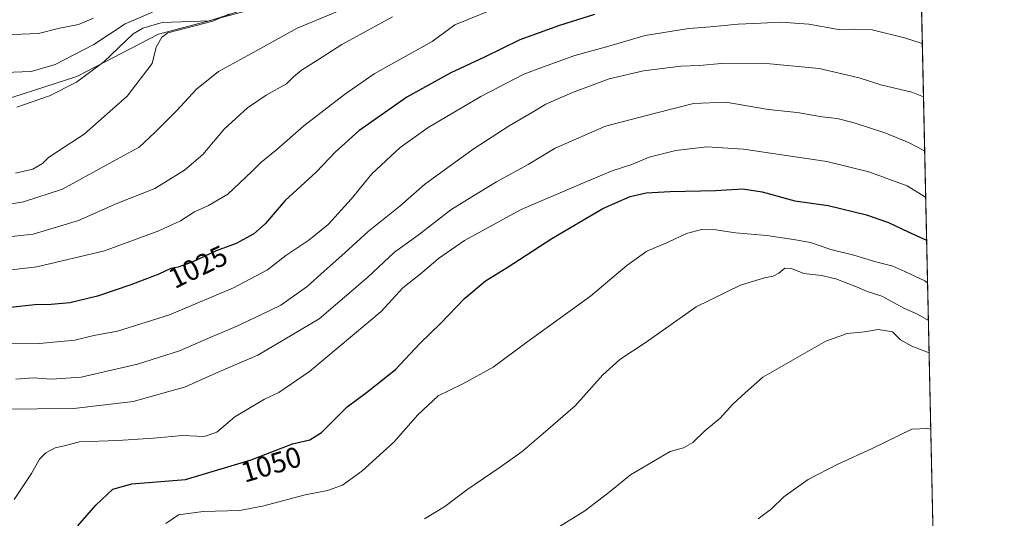
# Model space of a CAD drawing. Units: metres. Extents: x 648532 to 651997, y 4723086 to 4725473.
# Drawn here: x 651652 to 651992, y 4724513 to 4724686 of the extents above; entities that cross this region are included whole.
import ezdxf
from ezdxf.enums import TextEntityAlignment as Align

# ---------------------------------------------------------------- set-up
doc = ezdxf.new("R2010")
doc.units = ezdxf.units.M
doc.header["$MEASUREMENT"] = 0
for name, color, linetype, lineweight in [('Arbolado forestal CxS', 92, 'Continuous', 0), ('Comarca CxS', 21, 'Continuous', 0), ('Comunidad Autónoma CxS', 142, 'Continuous', 0), ('Corriente natural lineal', 142, 'Continuous', 13), ('Curva de nivel maestra', 30, 'Continuous', 30), ('Curva de nivel normal', 30, 'Continuous', 0), ('Entidad de ámbito territorial CxS', 92, 'Continuous', 0), ('Espacio natural protegido CxS', 121, 'Continuous', 0), ('Municipio CxS', 4, 'Continuous', 0), ('Provincia CxS', 1, 'Continuous', 0), ('Rótulo de curva de nivel directora', 7, 'Continuous', 0)]:
    doc.layers.add(name, color=color, linetype=linetype, lineweight=lineweight)
doc.styles.add('Style-Arial', font='txt')

# ---------------------------------------------------------------- blocks, each defined once
blk = doc.blocks.new('*U7')
at = {"layer": 'Arbolado forestal CxS', "color": 92, "linetype": 'Continuous', "lineweight": 0}
blk.add_polyline3d([(651968.3066999996, 4724485.153200001, 1078.178199999995), (651970.0789000001, 4724404.3355, 1093.499100000001), (651956.8450999996, 4724428.864700001, 1088.193499999994), (651952.5475000005, 4724447.179500001, 1083.999800000005), (651952.7616999998, 4724463.0723, 1081.202699999994), (651957.5378999999, 4724474.6371, 1079.401199999993)], close=True, dxfattribs=at)
blk.add_3dface([(651962.1722999997, 4724764.8979, 1039.080100000006), (651963.1201999999, 4724721.6679, 1022.915099999998), (651956.0050999997, 4724726.497300001, 1023.3554), (651960.1737000003, 4724758.765900001, 1036.813800000004)], dxfattribs=at)

msp = doc.modelspace()

# ---------------------------------------------------------------- linework, layer by layer
at = {"layer": 'Arbolado forestal CxS', "color": 92, "linetype": 'Continuous', "lineweight": 0, "extrusion": (-0.005354303325825812, 0.2441739292027241, 0.9697166718859681), "elevation": 1151150.794619686, "flags": 128}
msp.add_lwpolyline([(-755386.336897673, -4566422.759972787), (-755386.3368976729, -4566187.373322682)], dxfattribs=at)
at = {"layer": 'Arbolado forestal CxS', "color": 92, "linetype": 'Continuous', "lineweight": 0}
for points in [[(651956.0050999997, 4724726.497300001, 1023.3554), (651938.0253, 4724732.7315, 1023.195500000002), (651915.2163000006, 4724740.0305, 1022.695200000002), (651885.1089000005, 4724740.9429, 1021.813699999999), (651859.5640000004, 4724733.644099999, 1018.451000000001), (651834.0175000001, 4724721.784499999, 1013.827699999994), (651802.9983000001, 4724712.6621, 1010.959099999993), (651774.7156999996, 4724700.801300001, 1009.381999999998), (651730.9234999996, 4724688.9419, 1005.761899999998), (651699.9033000004, 4724680.7315, 1004.253100000002), (651671.6206999999, 4724666.1337, 1002.694300000003), (651637.8645000001, 4724655.186100001, 1000.543300000005), (651603.1952999998, 4724656.099500001, 997.9008000000031), (651575.8251, 4724657.923900001, 996.939599999998), (651553.9291000003, 4724661.574100001, 996.1070000000036), (651532.0327000003, 4724657.9243, 993.8558000000049), (651504.6626000004, 4724636.9419, 993.1965999999958), (651482.9200999998, 4724618.392300001, 991.3908999999985)], [(651956.0050999997, 4724726.497300001, 1023.3554), (651938.0253, 4724732.7315, 1023.195500000002), (651915.2163000006, 4724740.0305, 1022.695200000002), (651885.1089000005, 4724740.9429, 1021.813699999999), (651859.5640000004, 4724733.644099999, 1018.451000000001), (651834.0175000001, 4724721.784499999, 1013.827699999994), (651802.9983000001, 4724712.6621, 1010.959099999993), (651774.7156999996, 4724700.801300001, 1009.381999999998), (651730.9234999996, 4724688.9419, 1005.761899999998), (651699.9033000004, 4724680.7315, 1004.253100000002), (651671.6206999999, 4724666.1337, 1002.694300000003), (651637.8645000001, 4724655.186100001, 1000.543300000005), (651603.1952999998, 4724656.099500001, 997.9008000000031), (651575.8251, 4724657.923900001, 996.939599999998), (651553.9291000003, 4724661.574100001, 996.1070000000036), (651532.0327000003, 4724657.9243, 993.8558000000049), (651504.6626000004, 4724636.9419, 993.1965999999958), (651482.9200999998, 4724618.392300001, 991.3908999999985)], [(651963.1201999999, 4724721.6679, 1022.915099999998), (651968.3066999996, 4724485.153200001, 1078.178199999995)], [(651730.9234999996, 4724688.9419, 1005.761899999998), (651699.9033000004, 4724680.7315, 1004.253100000002), (651671.6206999999, 4724666.1337, 1002.694300000003), (651637.8645000001, 4724655.186100001, 1000.543300000005)], [(651637.8645000001, 4724655.186100001, 1000.543300000005), (651671.6206999999, 4724666.1337, 1002.694300000003), (651699.9033000004, 4724680.7315, 1004.253100000002), (651730.9234999996, 4724688.9419, 1005.761899999998)]]:
    msp.add_polyline3d(points, dxfattribs=at)
at = {"layer": 'Comarca CxS', "color": 21, "linetype": 'Continuous', "lineweight": 0, "flags": 128}
msp.add_lwpolyline([(651946.6400011466, 4725473.209982732), (651992.4340864837, 4723384.881083976)], dxfattribs=at)
at = {"layer": 'Comunidad Autónoma CxS', "color": 142, "linetype": 'Continuous', "lineweight": 0, "flags": 128}
msp.add_lwpolyline([(651946.6400011466, 4725473.209982732), (651992.4340864837, 4723384.881083976)], dxfattribs=at)
at = {"layer": 'Corriente natural lineal', "color": 142, "linetype": 'Continuous', "lineweight": 13}
msp.add_polyline3d([(651739.2366000004, 4724692.4287, 1006.208700000003), (651717.5327000003, 4724685.3234, 1005.154699999999), (651701.0745999999, 4724684.82, 1004.563299999994), (651694.3969000002, 4724682.8465, 1004.175600000002), (651691.0471999999, 4724680.8859, 1004.061600000001), (651680.9439000003, 4724671.135500001, 1002.994699999996), (651671.4863, 4724664.101199999, 1002.203099999999), (651662.1574999997, 4724659.4132, 1001.815400000007), (651650.7879999997, 4724655.4396, 1001.174700000003)], dxfattribs=at)
at = {"layer": 'Curva de nivel maestra', "color": 30, "linetype": 'Continuous', "lineweight": 30, "flags": 128}
for points, elevation in [([(651850.6799999997, 4724687.590100001), (651838.5599999997, 4724683.7601), (651824.8300000001, 4724678.7401), (651812.6900000004, 4724672.7301), (651800.9400000004, 4724667.3301), (651785.7100000001, 4724658.920100001), (651769.2000000002, 4724647.2501), (651760.9900000002, 4724639.920100001), (651754.54, 4724633.0701), (651743.6600000003, 4724623.190099999), (651736.7000000002, 4724615.0701), (651732.8499999996, 4724611.5701), (651726.6799999997, 4724608.2601), (651719.8200000003, 4724605.700099999), (651711.4600000001, 4724601.780099999), (651706.6699999999, 4724600.020099999), (651704.0599999997, 4724599.5601), (651700.0099999999, 4724597.600099999), (651690.3300000001, 4724593.960100001), (651678.7000000002, 4724590.050100001), (651669.1200000001, 4724587.6801), (651662.7300000006, 4724587.100099999), (651657.1100000005, 4724587.0601), (651648.6600000003, 4724586.100099999)], 1025), ([(651671.9600000001, 4724510.4301), (651678.1600000003, 4724517.5801), (651684.0999999996, 4724523.140100001), (651690.6399999997, 4724524.970100001), (651709.1500000004, 4724526.5701), (651731.8600000005, 4724533.360099999), (651746.1900000004, 4724538.860099999), (651752.25, 4724540.2501), (651756.2000000002, 4724542.840100001), (651765.1600000003, 4724551.670100001), (651771.8200000003, 4724556.690099999), (651781.8200000003, 4724564.610099999), (651790.2599999999, 4724573.610099999), (651797.5, 4724580.6601), (651805.7000000002, 4724589.2501), (651812.9800000006, 4724595.340100001), (651820.4600000001, 4724599.9301), (651835.9699999997, 4724610.0001), (651853.6200000001, 4724620.420100001), (651863, 4724624.550100001), (651868.5899999999, 4724625.7601), (651876.8200000003, 4724626.300100001), (651892.5, 4724626.5701), (651901.9600000001, 4724627.1801), (651908.6600000003, 4724626.100099999), (651919.9600000001, 4724623.0701), (651931.4900000002, 4724621.4001), (651944.7800000003, 4724618.200099999), (651952.4000000004, 4724615.4801), (651959.1699999999, 4724612.2501), (651965.5832000002, 4724609.352600001)], 1050)]:
    msp.add_lwpolyline(points, dxfattribs=dict(at, elevation=elevation))
at = {"layer": 'Curva de nivel normal', "color": 30, "linetype": 'Continuous', "lineweight": 0, "flags": 128}
for points, elevation in [([(651820.0099999999, 4724691.1801), (651802.3399999999, 4724683.9801), (651794.4900000002, 4724678.220100001), (651774.4900000002, 4724667.050100001), (651764.1600000003, 4724659.850099999), (651750.1600000003, 4724649.020099999), (651740.8200000003, 4724640.8201), (651735.1600000003, 4724636.210100001), (651732.1399999997, 4724633.130100001), (651723.7999999998, 4724625.290100001), (651717.1600000003, 4724621.440099999), (651712.3099999997, 4724619.200099999), (651707.4299999997, 4724616.140100001), (651699.9699999997, 4724612.610099999), (651681.1500000004, 4724605.7601), (651657.8099999997, 4724600.1801), (651644.9199999999, 4724598.710100001)], 1020), ([(651566.5300000003, 4724689.360099999), (651585.6200000001, 4724685.0701), (651602.0099999999, 4724678.460100001), (651610.8799999999, 4724675.3201), (651619.5599999997, 4724672.100099999), (651626.4199999999, 4724670.270099999), (651632.2000000002, 4724668.390100001), (651646.5300000003, 4724667.420100001), (651655.8099999997, 4724667.8201), (651664.1500000004, 4724670.280099999), (651677.4800000006, 4724677.140100001), (651688.2999999998, 4724684.350099999), (651697.7400000002, 4724688.4001)], 1005), ([(651623.1100000005, 4724688.3201), (651636.4800000006, 4724683.450099999), (651649.4800000006, 4724680.6601), (651658.3399999999, 4724680.9301), (651665.5700000003, 4724682.800100001), (651672.1399999997, 4724684.120100001), (651677.3300000001, 4724686.2601)], 1010), ([(651780.8099999997, 4724686.7501), (651763.2999999998, 4724677.1801), (651755.2599999999, 4724671.9101), (651749.29, 4724668.2501), (651746.5999999996, 4724665.920100001), (651744.1399999997, 4724663.5101), (651737.1200000001, 4724659.610099999), (651730.6900000004, 4724655.2501), (651722.6200000001, 4724647.890100001), (651715.1600000003, 4724639.120100001), (651708.8399999999, 4724633.600099999), (651698.5300000003, 4724627.3201), (651685.4600000001, 4724622.1501), (651672.1500000004, 4724616.220100001), (651656.4800000006, 4724611.460100001), (651641.54, 4724609.8101)], 1015), ([(651763.1399999997, 4724689.110099999), (651747.8200000003, 4724682.800100001), (651730.7999999998, 4724673.3101), (651720.6100000005, 4724667.790100001), (651712.9800000006, 4724661.710100001), (651706.0499999998, 4724654.210100001), (651698.6100000005, 4724646.6601), (651693.1600000003, 4724641.600099999), (651681.7800000003, 4724635.3301), (651666.5800000001, 4724627.020099999), (651653.1100000005, 4724622.620100001), (651642.0999999996, 4724620.870100001)], 1010), ([(651724.3899999997, 4724687.780099999), (651718.5899999999, 4724685.2601), (651703.0300000003, 4724681.1801), (651701.04, 4724679.720100001), (651699.04, 4724676.2601), (651697.6799999997, 4724670.590100001), (651688.9600000001, 4724659.290100001), (651674.1500000004, 4724646.0801), (651665.3099999997, 4724640.390100001), (651661.7199999997, 4724637.940099999), (651659.6600000003, 4724635.9001), (651656.4000000004, 4724633.970100001), (651650.3499999996, 4724632.6601)], 1005), ([(651648.6699999999, 4724573.450099999), (651658.7300000006, 4724573.640100001), (651670.8499999996, 4724574.800100001), (651677.5, 4724576.4001), (651685.6799999997, 4724577.9001), (651703.6699999999, 4724583.540100001), (651725.8200000003, 4724592.840100001), (651737.5899999999, 4724599.1801), (651743.9000000004, 4724604.120100001), (651751.8300000001, 4724609.4301), (651758.5300000003, 4724614.880100001), (651766.4800000006, 4724623.590100001), (651773.6799999997, 4724632.350099999), (651783.5099999999, 4724641.470100001), (651793.1200000001, 4724648.370100001), (651811.3399999999, 4724659.130100001), (651826.2599999999, 4724666.860099999), (651833.0099999999, 4724669.460100001), (651843.9400000004, 4724673.380100001), (651854.8700000001, 4724676.390100001), (651868.2199999997, 4724680.3301), (651883.3099999997, 4724682.7401), (651890.8099999997, 4724683.2401), (651900.4000000004, 4724684.2301), (651908.2699999996, 4724684.5001), (651915.1699999999, 4724684.920100001), (651924.8099999997, 4724684.220100001), (651935.0599999997, 4724682.380100001), (651940.6200000001, 4724682.5101), (651946.7400000002, 4724682.220100001), (651957.9800000006, 4724679.4901), (651964.0894999999, 4724677.466600001)], 1030), ([(651964.4935, 4724659.0419), (651960.5, 4724660.640100001), (651949.7300000006, 4724663.1601), (651942.29, 4724665.5701), (651928.4699999997, 4724668.890100001), (651908.9100000003, 4724670.6601), (651894.5300000003, 4724670.5801), (651886.9800000006, 4724669.9101), (651880.5800000001, 4724669.630100001), (651867.6100000005, 4724668.030099999), (651855.7300000006, 4724665.220100001), (651843.1299999999, 4724660.520099999), (651833.8300000001, 4724656.4801), (651829.5, 4724653.8201), (651821.2199999997, 4724648.970100001), (651809.04, 4724641.200099999), (651802.54, 4724636.4101), (651791.8200000003, 4724628.6601), (651783.2999999998, 4724621.1601), (651772.3899999997, 4724612.390100001), (651764.2999999998, 4724604.9901), (651757.1600000003, 4724598.6801), (651751.2699999996, 4724593.3201), (651742.1200000001, 4724586.920100001), (651735.04, 4724583.470100001), (651726.6799999997, 4724579.5001), (651717.9699999997, 4724575.860099999), (651707.0800000001, 4724571.030099999), (651692.6399999997, 4724566.420100001), (651673.1500000004, 4724561.950099999), (651662.8099999997, 4724561.2401), (651656.4800000006, 4724561.700099999), (651650.4800000006, 4724561.2601)], 1035), ([(651964.9040999999, 4724640.318), (651959.5999999996, 4724643.0701), (651951.4699999997, 4724646.460100001), (651940.5800000001, 4724650.040100001), (651934.5999999996, 4724651.5601), (651929.5, 4724652.100099999), (651920.8300000001, 4724653.6601), (651910.8399999999, 4724654.6601), (651896.0800000001, 4724657.1801), (651884.9500000002, 4724656.700099999), (651871.3300000001, 4724653.290100001), (651854.54, 4724648.870100001), (651837.04, 4724641.2501), (651827.7199999997, 4724635.5801), (651816.7599999999, 4724629.5701), (651808.2400000002, 4724624.420100001), (651801.0300000003, 4724619.950099999), (651789.6699999999, 4724611.1801), (651781.4400000004, 4724605.2501), (651772.2699999996, 4724596.540100001), (651755.3899999997, 4724582.120100001), (651734.1600000003, 4724569.5801), (651719.6600000003, 4724563.3101), (651709.1600000003, 4724558.640100001), (651691.0999999996, 4724553.5601), (651670.5800000001, 4724551.0701), (651645.4000000004, 4724550.880100001)], 1040), ([(651965.2561999997, 4724624.261299999), (651958.8099999997, 4724628.220100001), (651945.6399999997, 4724633.0601), (651931.1200000001, 4724636.590100001), (651902.1900000004, 4724640.950099999), (651889.5, 4724641.700099999), (651878.8799999999, 4724640.4001), (651869.5999999996, 4724638.130100001), (651863.5999999996, 4724635.5801), (651856.8399999999, 4724633.460100001), (651846.04, 4724628.9001), (651825.3499999996, 4724619.970100001), (651805.6799999997, 4724609.2301), (651796.7000000002, 4724603.090100001), (651790.9500000002, 4724598.130100001), (651784.4100000003, 4724592.860099999), (651776.8600000005, 4724584.6501), (651752.1200000001, 4724563.890100001), (651741.4800000006, 4724556.700099999), (651736.4900000002, 4724554.380100001), (651726.2999999998, 4724548.220100001), (651720.0800000001, 4724542.920100001), (651715.6399999997, 4724541.360099999), (651708.1600000003, 4724541.800100001), (651698.1600000003, 4724540.870100001), (651685.8200000003, 4724540.0601), (651672.4800000006, 4724539.5701), (651666.79, 4724538.0801), (651664.0499999998, 4724537.5101), (651660.8200000003, 4724535.800100001), (651658.7000000002, 4724533.550100001), (651655.9000000004, 4724528.5801), (651649.9400000004, 4724519.5801)], 1045), ([(651965.9052999998, 4724594.6635), (651964.9800000006, 4724595.3101), (651958.04, 4724598.590100001), (651953.9400000004, 4724600.370100001), (651948.0199999996, 4724601.9301), (651940.4600000001, 4724604.190099999), (651932.5, 4724606.200099999), (651925.3600000005, 4724608.600099999), (651920.2800000003, 4724609.460100001), (651910.3600000005, 4724610.9801), (651899.5, 4724611.890100001), (651892.7199999997, 4724613.020099999), (651887.75, 4724613.0601), (651882.5300000003, 4724611.7401), (651876.2000000002, 4724608.7501), (651868.8300000001, 4724605.590100001), (651861.8300000001, 4724600.6601), (651849.3499999996, 4724590.040100001), (651827.2400000002, 4724574.110099999), (651815.6799999997, 4724565.380100001), (651805.1100000005, 4724559.600099999), (651796.5700000003, 4724555.450099999), (651789.5300000003, 4724548.9101), (651781.2599999999, 4724539.4801), (651770.2000000002, 4724529.360099999), (651763.4800000006, 4724524.600099999), (651758.3499999996, 4724522.7301), (651750.6100000005, 4724521.190099999), (651735.8200000003, 4724517.2401), (651727.8499999996, 4724515.7501), (651715.25, 4724515.460100001), (651706.8200000003, 4724514.340100001), (651702.4199999999, 4724511.3201)], 1055), ([(651791.9000000004, 4724512.920100001), (651798.9299999997, 4724517.1601), (651806.4900000002, 4724522.890100001), (651818.04, 4724530.790100001), (651825.6600000003, 4724536.1601), (651832.9199999999, 4724542.5001), (651844.04, 4724551.9901), (651853.5599999997, 4724562.7501), (651859.4000000004, 4724568.030099999), (651868.5599999997, 4724574.110099999), (651885.8300000001, 4724586.3301), (651901.1699999999, 4724593.840100001), (651909.5, 4724596.4001), (651912.5, 4724596.9301), (651914.5, 4724598.020099999), (651916.5, 4724599.710100001), (651918.8300000001, 4724599.5801), (651923.0599999997, 4724597.8301), (651929.1699999999, 4724597.1801), (651934.1399999997, 4724596.050100001), (651941.2800000003, 4724593.270099999), (651944.9900000002, 4724591.640100001), (651950.0999999996, 4724589.970100001), (651957.6600000003, 4724585.840100001), (651962.4800000006, 4724583.7301), (651966.1919, 4724581.5919)], 1060), ([(651836.1699999999, 4724508.780099999), (651847.3700000001, 4724515.720100001), (651855.6500000004, 4724522.020099999), (651863.2000000002, 4724528.170100001), (651876.9000000004, 4724536.2401), (651881.4900000002, 4724537.4801), (651884.75, 4724539.340100001), (651888.8300000001, 4724543.360099999), (651894.1699999999, 4724547.800100001), (651898.5, 4724552.5801), (651902.8300000001, 4724556.540100001), (651908.9699999997, 4724561.920100001), (651930.7599999999, 4724574.460100001), (651938.1399999997, 4724577.100099999), (651944.0800000001, 4724577.710100001), (651948.8399999999, 4724578.5001), (651953.8399999999, 4724577.640100001), (651956.5099999999, 4724574.940099999), (651960.4699999997, 4724572.7301), (651966.4381999997, 4724570.3628)], 1065), ([(651907.3099999997, 4724512.890100001), (651911.9600000001, 4724516.390100001), (651916.2100000001, 4724520.5001), (651924.5899999999, 4724526.5101), (651934.8399999999, 4724531.840100001), (651946.5099999999, 4724537.1501), (651960.5099999999, 4724543.970100001), (651965.9400000004, 4724544.140100001), (651967.0175999999, 4724543.940400001)], 1070)]:
    msp.add_lwpolyline(points, dxfattribs=dict(at, elevation=elevation))
at = {"layer": 'Entidad de ámbito territorial CxS', "color": 92, "linetype": 'Continuous', "lineweight": 0, "flags": 128}
msp.add_lwpolyline([(651946.6400011466, 4725473.209982732), (651992.4340864837, 4723384.881083976)], dxfattribs=at)
at = {"layer": 'Espacio natural protegido CxS', "color": 121, "linetype": 'Continuous', "lineweight": 0, "flags": 128}
for points in [[(649872.0363615156, 4725428.191704161), (651946.6400011466, 4725473.209982732), (651992.4340864837, 4723384.881083976), (651992.4665675664, 4723383.399608121), (651964.4744228108, 4723390.411594277), (651964.470482985, 4723390.412413599), (651962.824900001, 4723390.8246), (651881.1375999998, 4723406.8249), (651821.5124999991, 4723405.325300001), (651708.6995999997, 4723393.826099999), (651621.1993000006, 4723388.8267), (651568.5737000002, 4723358.327299999), (651500.4481999996, 4723341.8279), (651455.885700001, 4723345.828100001), (651416.5721999997, 4723291.328900001), (651366.0093, 4723281.3293), (651312.5095000007, 4723287.329500002), (651230.0091999995, 4723286.8301), (651232.2545046603, 4723276.864539889), (651255.6945999995, 4723172.830999999), (651259.4054114143, 4723143.783810638), (650692.4797849072, 4723131.48732955), (650487.4612893424, 4723127.040543674)], [(651946.6400011466, 4725473.209982732), (651992.4340864837, 4723384.881083976)]]:
    msp.add_lwpolyline(points, dxfattribs=at)
at = {"layer": 'Municipio CxS', "color": 4, "linetype": 'Continuous', "lineweight": 0, "flags": 128}
msp.add_lwpolyline([(651946.6400011466, 4725473.209982732), (651992.4340864837, 4723384.881083976)], dxfattribs=at)
at = {"layer": 'Provincia CxS', "color": 1, "linetype": 'Continuous', "lineweight": 0, "flags": 128}
msp.add_lwpolyline([(651946.6400011466, 4725473.209982732), (651992.4340864837, 4723384.881083976)], dxfattribs=at)

# ---------------------------------------------------------------- block references
at = {"layer": 'Arbolado forestal CxS', "color": 92, "linetype": 'Continuous', "lineweight": 0}
msp.add_blockref('*U7', (0, 0), dxfattribs=at)

# ---------------------------------------------------------------- texts
at = {"layer": 'Rótulo de curva de nivel directora', "color": 7, "linetype": 'Continuous', "lineweight": 0, "style": 'Style-Arial'}
for s, rotation, p in [('1025', 25.8247667403337, (651713.4820792861, 4724600.193327767)), ('1050', 16.64599108238282, (651738.8084785151, 4724531.749264359))]:
    msp.add_text(s, height=7.000000000000002, rotation=rotation, dxfattribs=at).set_placement(p, align=Align.MIDDLE_CENTER)

doc.saveas('drawing.dxf')
